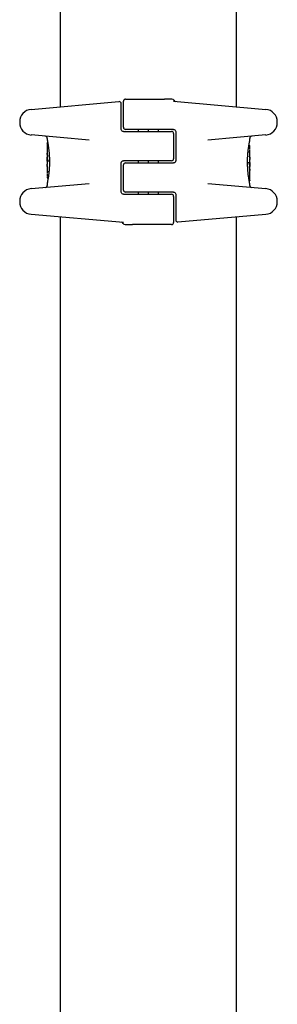
# Model space of a CAD drawing. Units: millimetres. Extents: x 1832 to 10636, y 5445 to 13261.
# Drawn here: x 6933 to 6995, y 9010 to 9245 of the extents above; entities that cross this region are included whole.
import ezdxf

# ---------------------------------------------------------------- set-up
doc = ezdxf.new("R2010")
doc.units = ezdxf.units.MM
doc.header["$LTSCALE"] = 60
doc.layers.add('SW_Toestellen', color=2, linetype='Continuous')

msp = doc.modelspace()

# ---------------------------------------------------------------- linework, layer by layer
at = {"layer": 'SW_Toestellen'}
for p, q in [((6942.94, 9224.14), (6942.94, 9350.98)), ((6984.94, 9224.14), (6984.94, 9350.98)), ((6935.91, 9223.52), (6956.89, 9225.36)), ((6957.44, 9222.4), (6957.44, 9224.86)), ((6957.94, 9219.23), (6957.94, 9225.48)), ((6958.44, 9225.98), (6967.78, 9225.98)), ((6969.15, 9225.98), (6967.78, 9225.98)), ((6969.54, 9225.98), (6969.15, 9225.98)), ((6969.93, 9225.45), (6991.97, 9223.52)), ((6957.44, 9218.73), (6957.44, 9222.4)), ((6933.17, 9220.53), (6933.17, 9220.37)), ((6994.7, 9220.37), (6994.7, 9220.53)), ((6949.78, 9216.17), (6935.91, 9217.39)), ((6957.94, 9218.23), (6963.94, 9218.23)), ((6963.94, 9218.73), (6958.44, 9218.73)), ((6961.44, 9218.73), (6961.44, 9218.23)), ((6963.82, 9218.73), (6963.82, 9218.23)), ((6963.84, 9218.73), (6963.84, 9218.23)), ((6969.94, 9218.73), (6963.94, 9218.73)), ((6963.94, 9218.23), (6969.44, 9218.23)), ((6966.24, 9218.73), (6966.24, 9218.23)), ((6969.94, 9217.73), (6969.94, 9211.73)), ((6970.44, 9218.23), (6970.44, 9211.23)), ((6991.97, 9217.39), (6978.1, 9216.17)), ((6939.74, 9216.59), (6939.74, 9216.25)), ((6939.74, 9215.45), (6939.74, 9213.14)), ((6939.84, 9215.55), (6939.87, 9215.55)), ((6987.92, 9214.88), (6988.02, 9214.88)), ((6988.14, 9216.07), (6988.14, 9216.59)), ((6987.72, 9213.37), (6988, 9213.37)), ((6988.14, 9212.35), (6988.14, 9213.78)), ((6939.74, 9211.14), (6939.74, 9210.39)), ((6939.75, 9212.06), (6939.75, 9212.11)), ((6939.75, 9212.01), (6939.75, 9212.06)), ((6940.25, 9211.13), (6939.96, 9211.13)), ((6957.44, 9203.73), (6957.44, 9210.73)), ((6963.94, 9211.23), (6957.94, 9211.23)), ((6957.94, 9204.23), (6957.94, 9210.23)), ((6958.44, 9210.73), (6963.94, 9210.73)), ((6961.44, 9211.23), (6961.44, 9210.73)), ((6963.82, 9211.23), (6963.82, 9210.73)), ((6963.84, 9211.23), (6963.84, 9210.73)), ((6969.44, 9211.23), (6963.94, 9211.23)), ((6963.94, 9210.73), (6969.94, 9210.73)), ((6966.24, 9211.23), (6966.24, 9210.73)), ((6987.62, 9210.82), (6987.92, 9210.82)), ((6988.14, 9210.81), (6988.14, 9211.56)), ((6939.74, 9209.6), (6939.74, 9208.17)), ((6940.15, 9208.58), (6939.87, 9208.58)), ((6988.12, 9209.94), (6988.12, 9209.89)), ((6988.12, 9209.89), (6988.13, 9209.84)), ((6988.14, 9206.5), (6988.14, 9208.81)), ((6935.91, 9204.57), (6949.78, 9205.78)), ((6939.74, 9205.88), (6939.74, 9205.36)), ((6939.95, 9207.07), (6939.86, 9207.07)), ((6978.1, 9205.78), (6991.97, 9204.57)), ((6988.04, 9206.4), (6988.01, 9206.4)), ((6988.14, 9205.36), (6988.14, 9205.7)), ((6957.94, 9203.23), (6963.94, 9203.23)), ((6963.94, 9203.73), (6958.44, 9203.73)), ((6961.44, 9203.73), (6961.44, 9203.23)), ((6963.82, 9203.73), (6963.82, 9203.23)), ((6963.84, 9203.73), (6963.84, 9203.23)), ((6969.94, 9203.73), (6963.94, 9203.73)), ((6963.94, 9203.23), (6969.44, 9203.23)), ((6966.24, 9203.73), (6966.24, 9203.23)), ((6970.44, 9203.23), (6970.44, 9199.55)), ((6933.17, 9201.58), (6933.17, 9201.42)), ((6969.94, 9202.73), (6969.94, 9196.48)), ((6994.7, 9201.42), (6994.7, 9201.58)), ((6957.94, 9196.5), (6935.91, 9198.43)), ((6970.44, 9199.55), (6970.44, 9197.09)), ((6991.97, 9198.43), (6970.98, 9196.59)), ((6942.94, 8824.14), (6942.94, 9197.81)), ((6958.34, 9195.98), (6958.72, 9195.98)), ((6958.72, 9195.98), (6960.1, 9195.98)), ((6969.44, 9195.98), (6960.1, 9195.98)), ((6984.94, 8824.14), (6984.94, 9197.81))]:
    msp.add_line(p, q, dxfattribs=at)
for centre, radius, start, end in [((6956.94, 9224.86), 0.5, 0, 95), ((6958.44, 9225.48), 0.5, 90, 180), ((6969.54, 9225.48), 0.5, 25.6729, 90), ((6970.44, 9225.91), 0.5, 205.6729, 265), ((6936.17, 9220.53), 3, 95, 180), ((6991.7, 9220.53), 3, 0, 85), ((6936.17, 9220.37), 3, 180, 265), ((6991.7, 9220.37), 3, 275, 0), ((6939.24, 9216.59), 0.5, 0, 85), ((6958.44, 9219.23), 0.5, 180, 270), ((6969.44, 9217.73), 0.5, 0, 90), ((6988.64, 9216.59), 0.5, 95, 180), ((6958.44, 9210.23), 0.5, 90, 180), ((6969.44, 9211.73), 0.5, 270, 0), ((6939.24, 9205.36), 0.5, 275, 0), ((6988.64, 9205.36), 0.5, 180, 265), ((6936.17, 9201.58), 3, 95, 180), ((6958.44, 9204.23), 0.5, 180, 270), ((6969.44, 9202.73), 0.5, 0, 90), ((6991.7, 9201.58), 3, 0, 85), ((6936.17, 9201.42), 3, 180, 265), ((6991.7, 9201.42), 3, 275, 0), ((6957.44, 9196.04), 0.5, 25.6729, 85), ((6958.34, 9196.48), 0.5, 205.6729, 270), ((6969.44, 9196.48), 0.5, 270, 0), ((6970.94, 9197.09), 0.5, 180, 275)]:
    msp.add_arc(centre, radius, start, end, dxfattribs=at)
for centre, major_axis, ratio, start_param, end_param in [((6988.05, 9213.53), (0.05, 1.34), 0.051337, 5.684288, 5.7861), ((6939.8, 9211.89), (-0.05, 1.63), 0.024309, 0.694268, 0.741896), ((6939.82, 9211.57), (-0.06, 2.06), 0.025185, 0.741909, 0.834369), ((6939.91, 9210.69), (-0.13, 3.38), 0.034823, 0.834327, 0.889588), ((6939.95, 9210.12), (-0.16, 4.28), 0.033652, 0.889705, 0.974577), ((6939.85, 9210.22), (-0.1, 4.1), 0.014265, 0.974883, 1.063604), ((6939.71, 9211.45), (0.04, -3.35), 0.02131, 1.9653, 2.065703), ((7100.73, 9206.79), (-152.86, 55.3), 0.913601, 0.337452, 0.338458), ((7100.75, 9206.63), (-152.61, 56.19), 0.913268, 0.343629, 0.344634), ((6945.06, 9199.74), (2.67, -33.67), 0.137063, 4.314882, 4.318276), ((6944.9, 9199.72), (2.61, -33.7), 0.132579, 4.318532, 4.321923), ((6988.11, 9212.07), (0.022, 0.825), 0.017388, 0.420065, 0.506964), ((6988.08, 9213.58), (0.03, 1.27), 0.039478, 5.545527, 5.58832), ((6988.11, 9213.91), (0.011, 0.814), 0.03013, 5.479832, 5.54384), ((6988.12, 9214), (0.006, 0.691), 0.026196, 5.428491, 5.479213), ((6988.13, 9214.36), (0, 0.143), 0.01774, 5.254107, 5.418181), ((6974.81, 9195.92), (-7.71, -32.1), 0.338787, 2.184793, 2.187238), ((6940.63, 9205.77), (-0.89, 4.65), 0.000125, 0.040512, 0.083513), ((6939.97, 9213.9), (0.06, 3.47), 0.062351, 2.07799, 2.110534), ((6939.78, 9210.25), (-0.06, 3.42), 0.0035, 5.24069, 5.253072), ((6939.73, 9211.41), (-0.01, 1.12), 0.026312, 5.202075, 5.242332), ((6939.73, 9211.57), (-0.002, 0.775), 0.030872, 5.15313, 5.203007), ((6939.74, 9211.7), (-0.001, 0.469), 0.034477, 5.064201, 5.154779), ((6939.72, 9211.86), (0.001, 0.934), 0.034531, 4.387958, 4.446066), ((6939.71, 9212.11), (0, 1.73), 0.029623, 4.358871, 4.388658), ((6939.85, 9211.27), (-0.0999, 0.0046), 0.847631, 0, 0.000178), ((6939.95, 9213.31), (-0.21, -2.16), 0.011813, 0.195179, 0.258007), ((6939.81, 9209.17), (-0.06, 1.2), 0.017953, 5.928722, 6.017098), ((6939.74, 9211.74), (0, 0.363), 0.037066, 4.834299, 5.065108), ((6939.74, 9211.74), (0, 0.367), 0.03843, 4.607137, 4.834328), ((6939.74, 9211.75), (0, 0.469), 0.037905, 4.506172, 4.607376), ((6939.73, 9211.8), (0, 0.716), 0.036544, 4.445701, 4.50677), ((6944.73, 9221.2), (-4.92, -10.44), 0.083115, 6.009509, 6.019714), ((6939.76, 9209.71), (0.011, -0.606), 0.031607, 2.497567, 2.657259), ((6939.76, 9209.94), (0.001, -0.267), 0.042499, 2.251983, 2.356838), ((6939.75, 9209.75), (0.003, -0.568), 0.042612, 2.194508, 2.242941), ((6939.75, 9209.8), (0.002, -0.487), 0.045888, 2.056259, 2.195818), ((6939.75, 9209.81), (0.001, -0.463), 0.049393, 1.907858, 2.056684), ((6939.75, 9209.83), (0, -0.412), 0.05343, 1.374945, 1.908304), ((6942.22, 9202.65), (1.42, -25.58), 0.080376, 4.324207, 4.332948), ((6939.74, 9211.66), (0.001, -0.739), 0.055898, 1.858835, 2.067185), ((6939.74, 9211.67), (0, -0.702), 0.06098, 1.629556, 1.859064), ((6988.13, 9210.28), (0, 0.702), 0.06098, 1.629556, 1.859064), ((6988.13, 9210.29), (-0.001, 0.739), 0.055898, 1.858835, 2.067185), ((6988.12, 9212.12), (0, 0.412), 0.05343, 1.374945, 1.908304), ((6988.12, 9212.14), (-0.001, 0.463), 0.049393, 1.907858, 2.056684), ((6988.12, 9212.15), (-0.002, 0.487), 0.045888, 2.056259, 2.195818), ((6988.12, 9212.2), (-0.003, 0.568), 0.042612, 2.194508, 2.242941), ((6988.11, 9212.01), (-0.001, 0.267), 0.042499, 2.251983, 2.356838), ((6988.11, 9212.24), (-0.011, 0.606), 0.031607, 2.497567, 2.657259), ((6983.14, 9200.75), (4.92, 10.44), 0.083115, 6.009509, 6.019714), ((6988.07, 9212.78), (0.06, -1.2), 0.017953, 5.928722, 6.017098), ((6987.92, 9208.64), (0.21, 2.16), 0.011813, 0.195179, 0.258007), ((6988.17, 9209.84), (0, -1.73), 0.029623, 4.358871, 4.388658), ((6988.15, 9210.09), (-0.001, -0.934), 0.034531, 4.387958, 4.446066), ((6988.15, 9210.15), (0, -0.716), 0.036544, 4.445701, 4.50677), ((6988.14, 9210.2), (0, -0.469), 0.037905, 4.506172, 4.607376), ((6988.13, 9210.21), (0, -0.367), 0.03843, 4.607137, 4.834328), ((6988.13, 9210.21), (0, -0.363), 0.037066, 4.834299, 5.065108), ((6988.14, 9210.25), (0.001, -0.469), 0.034477, 5.064201, 5.154779), ((6988.14, 9210.38), (0.002, -0.775), 0.030872, 5.15313, 5.203007), ((6988.14, 9210.54), (0.01, -1.12), 0.026312, 5.202075, 5.242332), ((6988.1, 9211.7), (0.06, -3.42), 0.0035, 5.24069, 5.253072), ((6987.25, 9216.18), (0.89, -4.65), 0.000125, 0.040512, 0.083513), ((6988.03, 9210.68), (0.0999, -0.0046), 0.847631, 0, 0.000178), ((6908.69, 9204.64), (76.64, 25.3), 0.8271, 6.013088, 6.015688), ((7019.18, 9217.31), (-76.64, -25.3), 0.8271, 6.013088, 6.015688), ((6953.07, 9226.03), (7.71, 32.1), 0.338787, 2.184793, 2.187238), ((6939.76, 9209.88), (-0.022, -0.825), 0.017388, 0.420065, 0.506964), ((6985.66, 9219.31), (-1.42, 25.58), 0.080376, 4.324207, 4.332948), ((6982.98, 9222.23), (-2.61, 33.7), 0.132579, 4.318532, 4.321923), ((6982.82, 9222.21), (-2.67, 33.67), 0.137063, 4.314882, 4.318276), ((6827.13, 9215.32), (152.61, -56.19), 0.913268, 0.343629, 0.344634), ((6827.15, 9215.16), (152.86, -55.3), 0.913601, 0.337452, 0.338458), ((6988.16, 9210.5), (-0.04, 3.35), 0.02131, 1.9653, 2.065703), ((6987.91, 9208.06), (-0.06, -3.47), 0.062351, 2.07799, 2.110534), ((6988.03, 9211.73), (0.1, -4.1), 0.014265, 0.974883, 1.063604), ((6987.92, 9211.83), (0.16, -4.28), 0.033652, 0.889705, 0.974577), ((6987.96, 9211.26), (0.13, -3.38), 0.034823, 0.834327, 0.889588), ((6988.06, 9210.38), (0.06, -2.06), 0.025185, 0.741909, 0.834369), ((6988.08, 9210.07), (0.05, -1.63), 0.024309, 0.694268, 0.741896), ((6939.74, 9207.59), (0, -0.143), 0.01774, 5.254107, 5.418181), ((6939.76, 9207.95), (-0.006, -0.691), 0.026196, 5.428491, 5.479213), ((6939.77, 9208.04), (-0.011, -0.814), 0.03013, 5.479832, 5.54384), ((6939.8, 9208.37), (-0.03, -1.27), 0.039478, 5.545527, 5.58832), ((6939.83, 9208.42), (-0.05, -1.34), 0.051337, 5.684288, 5.7861)]:
    msp.add_ellipse(centre, major_axis=major_axis, ratio=ratio, start_param=start_param, end_param=end_param, dxfattribs=at)
for points, knots in [([(6957.94, 9218.23), (6957.89, 9218.23), (6957.84, 9218.23), (6957.71, 9218.27), (6957.64, 9218.32), (6957.49, 9218.47), (6957.44, 9218.6), (6957.44, 9218.73)], [0, 0, 0, 0, 0.0312088, 0.0312088, 0.0811428, 0.0811428, 0.1589156, 0.1589156, 0.1589156, 0.1589156]), ([(6969.94, 9218.73), (6969.99, 9218.73), (6970.04, 9218.72), (6970.17, 9218.68), (6970.24, 9218.63), (6970.38, 9218.48), (6970.44, 9218.35), (6970.44, 9218.23)], [0, 0, 0, 0, 0.0312088, 0.0312088, 0.0811428, 0.0811428, 0.1589156, 0.1589156, 0.1589156, 0.1589156]), ([(6939.74, 9216.25), (6939.74, 9216.25), (6939.74, 9216.25), (6939.74, 9216.24), (6939.74, 9216.24), (6939.74, 9216.23), (6939.74, 9216.23), (6939.74, 9216.21), (6939.75, 9216.19), (6939.76, 9216.15), (6939.76, 9216.12), (6939.77, 9216.06), (6939.78, 9216.02), (6939.8, 9215.94), (6939.81, 9215.89), (6939.83, 9215.79), (6939.84, 9215.73), (6939.86, 9215.61), (6939.87, 9215.55), (6939.9, 9215.41), (6939.91, 9215.33), (6939.94, 9215.17), (6939.95, 9215.09), (6939.98, 9214.92), (6939.99, 9214.82), (6940.02, 9214.64), (6940.03, 9214.54), (6940.06, 9214.33), (6940.08, 9214.23), (6940.1, 9214.01), (6940.12, 9213.9), (6940.14, 9213.67), (6940.15, 9213.55), (6940.18, 9213.31), (6940.19, 9213.19), (6940.21, 9212.95), (6940.22, 9212.82), (6940.23, 9212.56), (6940.24, 9212.44), (6940.26, 9212.1), (6940.27, 9211.9), (6940.28, 9211.48), (6940.28, 9211.27), (6940.28, 9211.06)], [0.8178583, 0.8178583, 0.8178583, 0.8178583, 0.8197963, 0.8197963, 0.8246972, 0.8246972, 0.8537714, 0.8537714, 0.8942057, 0.8942057, 0.93464, 0.93464, 0.9750744, 0.9750744, 1.0155087, 1.0155087, 1.055943, 1.055943, 1.0963773, 1.0963773, 1.1368116, 1.1368116, 1.1772459, 1.1772459, 1.2176802, 1.2176802, 1.2581145, 1.2581145, 1.2985488, 1.2985488, 1.3389831, 1.3389831, 1.3794174, 1.3794174, 1.4198517, 1.4198517, 1.460286, 1.460286, 1.5007204, 1.5007204, 1.5636324, 1.5636324, 1.6265444, 1.6265444, 1.6265444, 1.6265444]), ([(6939.74, 9215.45), (6939.74, 9215.45), (6939.74, 9215.45), (6939.74, 9215.45), (6939.74, 9215.45), (6939.74, 9215.45), (6939.74, 9215.46), (6939.74, 9215.46), (6939.74, 9215.46), (6939.74, 9215.46), (6939.74, 9215.46), (6939.74, 9215.46), (6939.74, 9215.46), (6939.74, 9215.46), (6939.74, 9215.47), (6939.74, 9215.47), (6939.74, 9215.47), (6939.74, 9215.48), (6939.74, 9215.49), (6939.75, 9215.51), (6939.76, 9215.51), (6939.77, 9215.52), (6939.77, 9215.53), (6939.78, 9215.54), (6939.8, 9215.55), (6939.82, 9215.55), (6939.83, 9215.55), (6939.84, 9215.55)], [0.00016932, 0.00016932, 0.00016932, 0.00016932, 0.000994749, 0.000994749, 0.001820178, 0.001820178, 0.002645607, 0.002645607, 0.003058322, 0.003058322, 0.003336249, 0.003336249, 0.003668827, 0.003668827, 0.003908054, 0.003908054, 0.004048751, 0.004048751, 0.004172608, 0.004172608, 0.004217957, 0.004217957, 0.004242805, 0.004242805, 0.004277802, 0.004277802, 0.004296465, 0.004296465, 0.004296465, 0.004296465]), ([(6987.6, 9210.89), (6987.6, 9211.02), (6987.6, 9211.15), (6987.6, 9211.42), (6987.6, 9211.56), (6987.61, 9211.82), (6987.62, 9211.95), (6987.63, 9212.21), (6987.64, 9212.34), (6987.65, 9212.6), (6987.66, 9212.73), (6987.68, 9212.97), (6987.69, 9213.1), (6987.72, 9213.34), (6987.73, 9213.45), (6987.75, 9213.68), (6987.77, 9213.8), (6987.79, 9214.01), (6987.81, 9214.12), (6987.84, 9214.33), (6987.85, 9214.42), (6987.88, 9214.62), (6987.89, 9214.71), (6987.92, 9214.88), (6987.93, 9214.97), (6987.96, 9215.13), (6987.97, 9215.2), (6988, 9215.35), (6988.01, 9215.41), (6988.03, 9215.54), (6988.05, 9215.59), (6988.07, 9215.7), (6988.08, 9215.75), (6988.09, 9215.83), (6988.1, 9215.87), (6988.12, 9215.95), (6988.12, 9215.99), (6988.13, 9216.03), (6988.13, 9216.04), (6988.13, 9216.05), (6988.14, 9216.05), (6988.14, 9216.06), (6988.14, 9216.06), (6988.14, 9216.06), (6988.14, 9216.06), (6988.14, 9216.07)], [0, 0, 0, 0, 0.0404338, 0.0404338, 0.0808676, 0.0808676, 0.1213015, 0.1213015, 0.1617353, 0.1617353, 0.2021691, 0.2021691, 0.2426029, 0.2426029, 0.2830368, 0.2830368, 0.3234706, 0.3234706, 0.3639044, 0.3639044, 0.4043382, 0.4043382, 0.444772, 0.444772, 0.4852059, 0.4852059, 0.5256397, 0.5256397, 0.5660735, 0.5660735, 0.6065073, 0.6065073, 0.6469412, 0.6469412, 0.687375, 0.687375, 0.7480257, 0.7480257, 0.7783511, 0.7783511, 0.7935138, 0.7935138, 0.8010951, 0.8010951, 0.8086764, 0.8086764, 0.8086764, 0.8086764]), ([(6988.11, 9214.82), (6988.11, 9214.82), (6988.11, 9214.82), (6988.11, 9214.83), (6988.11, 9214.83), (6988.1, 9214.84), (6988.1, 9214.85), (6988.08, 9214.86), (6988.08, 9214.87), (6988.05, 9214.88), (6988.04, 9214.88), (6988.03, 9214.88), (6988.02, 9214.88), (6988.02, 9214.88)], [0, 0, 0, 0, 0.000582252, 0.000582252, 0.001164505, 0.001164505, 0.001746757, 0.001746757, 0.002329009, 0.002329009, 0.002786042, 0.002786042, 0.002911261, 0.002911261, 0.002911261, 0.002911261]), ([(6988.12, 9214.76), (6988.12, 9214.77), (6988.12, 9214.77), (6988.12, 9214.78), (6988.12, 9214.78), (6988.12, 9214.79), (6988.12, 9214.79), (6988.12, 9214.8), (6988.12, 9214.8), (6988.12, 9214.81), (6988.11, 9214.81), (6988.11, 9214.82)], [0, 0, 0, 0, 0.0024454, 0.0024454, 0.00489081, 0.00489081, 0.00733621, 0.00733621, 0.00978161, 0.00978161, 0.01222701, 0.01222701, 0.01222701, 0.01222701]), ([(6988.13, 9214.7), (6988.13, 9214.71), (6988.13, 9214.71), (6988.13, 9214.72), (6988.13, 9214.73), (6988.13, 9214.73), (6988.13, 9214.74), (6988.12, 9214.75), (6988.12, 9214.75), (6988.12, 9214.76), (6988.12, 9214.76), (6988.12, 9214.76)], [0, 0, 0, 0, 0.00269706, 0.00269706, 0.00539413, 0.00539413, 0.00809119, 0.00809119, 0.01078825, 0.01078825, 0.01348532, 0.01348532, 0.01348532, 0.01348532]), ([(6939.75, 9213.31), (6939.75, 9213.31), (6939.75, 9213.31), (6939.75, 9213.3), (6939.75, 9213.3), (6939.75, 9213.3), (6939.75, 9213.3), (6939.75, 9213.3)], [0.037250347, 0.037250347, 0.037250347, 0.037250347, 0.040070725, 0.040070725, 0.043354689, 0.043354689, 0.04399559, 0.04399559, 0.04399559, 0.04399559]), ([(6939.75, 9213.3), (6939.75, 9213.29), (6939.75, 9213.28), (6939.75, 9213.26), (6939.75, 9213.25), (6939.75, 9213.22), (6939.75, 9213.2), (6939.75, 9213.16), (6939.76, 9213.14), (6939.76, 9213.09), (6939.76, 9213.07), (6939.76, 9213.04)], [0, 0, 0, 0, 0.00900736, 0.00900736, 0.01801473, 0.01801473, 0.02702209, 0.02702209, 0.03602946, 0.03602946, 0.04503682, 0.04503682, 0.04503682, 0.04503682]), ([(6988, 9213.37), (6988.02, 9213.37), (6988.03, 9213.37), (6988.05, 9213.36), (6988.07, 9213.36), (6988.08, 9213.34), (6988.09, 9213.33), (6988.1, 9213.32), (6988.11, 9213.31), (6988.11, 9213.29), (6988.11, 9213.29), (6988.11, 9213.29)], [-0.01570261, -0.01570261, -0.01570261, -0.01570261, -0.01179701, -0.01179701, -0.00789093, -0.00789093, -0.00398389, -0.00398389, 0, 0, 0.000073, 0.000073, 0.000073, 0.000073]), ([(6988.1, 9212.2), (6988.1, 9212.22), (6988.1, 9212.23), (6988.1, 9212.26), (6988.1, 9212.27), (6988.1, 9212.3), (6988.1, 9212.31), (6988.1, 9212.34), (6988.11, 9212.35), (6988.11, 9212.37), (6988.11, 9212.38), (6988.11, 9212.39)], [0, 0, 0, 0, 0.00426623, 0.00426623, 0.00853245, 0.00853245, 0.01279868, 0.01279868, 0.0170649, 0.0170649, 0.02133113, 0.02133113, 0.02133113, 0.02133113]), ([(6988.11, 9212.39), (6988.11, 9212.41), (6988.11, 9212.43), (6988.11, 9212.46), (6988.11, 9212.47), (6988.11, 9212.5), (6988.11, 9212.52), (6988.11, 9212.55), (6988.11, 9212.56), (6988.11, 9212.59), (6988.11, 9212.6), (6988.12, 9212.62)], [0.00000406, 0.00000406, 0.00000406, 0.00000406, 0.00589749, 0.00589749, 0.01179092, 0.01179092, 0.01768435, 0.01768435, 0.02357777, 0.02357777, 0.0294712, 0.0294712, 0.0294712, 0.0294712]), ([(6988.12, 9212.62), (6988.12, 9212.63), (6988.12, 9212.64), (6988.12, 9212.67), (6988.12, 9212.68), (6988.12, 9212.71), (6988.12, 9212.72), (6988.12, 9212.74), (6988.12, 9212.75), (6988.12, 9212.77), (6988.12, 9212.78), (6988.12, 9212.79)], [0, 0, 0, 0, 0.00597007, 0.00597007, 0.01194014, 0.01194014, 0.01791021, 0.01791021, 0.02388028, 0.02388028, 0.02985034, 0.02985034, 0.02985034, 0.02985034]), ([(6988.13, 9212.85), (6988.13, 9212.85), (6988.13, 9212.85), (6988.13, 9212.85), (6988.13, 9212.85), (6988.13, 9212.86), (6988.13, 9212.86), (6988.13, 9212.86), (6988.13, 9212.86), (6988.13, 9212.86), (6988.13, 9212.86), (6988.13, 9212.86)], [0, 0, 0, 0, 0.001388194, 0.001388194, 0.002776388, 0.002776388, 0.004164582, 0.004164582, 0.005552776, 0.005552776, 0.00694097, 0.00694097, 0.00694097, 0.00694097]), ([(6988.13, 9212.82), (6988.13, 9212.83), (6988.13, 9212.83), (6988.13, 9212.83), (6988.13, 9212.83), (6988.13, 9212.84), (6988.13, 9212.84), (6988.13, 9212.84), (6988.13, 9212.84), (6988.13, 9212.85), (6988.13, 9212.85), (6988.13, 9212.85)], [0, 0, 0, 0, 0.00151537, 0.00151537, 0.00303074, 0.00303074, 0.004546109, 0.004546109, 0.006061479, 0.006061479, 0.007576849, 0.007576849, 0.007576849, 0.007576849]), ([(6988.14, 9213.94), (6988.14, 9213.98), (6988.14, 9214.01), (6988.14, 9214.07), (6988.14, 9214.11), (6988.14, 9214.17), (6988.14, 9214.21), (6988.14, 9214.27), (6988.14, 9214.3), (6988.14, 9214.37), (6988.14, 9214.4), (6988.14, 9214.43)], [0.00000597, 0.00000597, 0.00000597, 0.00000597, 0.01129385, 0.01129385, 0.02258173, 0.02258173, 0.03386961, 0.03386961, 0.04515748, 0.04515748, 0.05644536, 0.05644536, 0.05644536, 0.05644536]), ([(6939.74, 9211.19), (6939.74, 9211.19), (6939.74, 9211.19), (6939.74, 9211.19), (6939.74, 9211.19), (6939.74, 9211.2), (6939.74, 9211.21), (6939.74, 9211.22), (6939.75, 9211.23), (6939.75, 9211.24), (6939.75, 9211.25), (6939.75, 9211.27), (6939.75, 9211.27), (6939.75, 9211.27)], [0.00207878, 0.00207878, 0.00207878, 0.00207878, 0.00381825, 0.00381825, 0.00978242, 0.00978242, 0.01574659, 0.01574659, 0.02171077, 0.02171077, 0.02767494, 0.02767494, 0.02982087, 0.02982087, 0.02982087, 0.02982087]), ([(6939.74, 9211.15), (6939.74, 9211.15), (6939.74, 9211.16), (6939.74, 9211.16), (6939.74, 9211.16), (6939.74, 9211.17), (6939.74, 9211.17), (6939.74, 9211.18), (6939.74, 9211.18), (6939.74, 9211.19), (6939.74, 9211.19), (6939.74, 9211.19)], [0, 0, 0, 0, 0.00655158, 0.00655158, 0.01310316, 0.01310316, 0.01965475, 0.01965475, 0.02620633, 0.02620633, 0.03275791, 0.03275791, 0.03275791, 0.03275791]), ([(6939.74, 9211.14), (6939.74, 9211.14), (6939.74, 9211.14), (6939.74, 9211.14), (6939.74, 9211.14), (6939.74, 9211.15), (6939.74, 9211.15), (6939.74, 9211.15), (6939.74, 9211.15), (6939.74, 9211.15), (6939.74, 9211.15), (6939.74, 9211.15)], [0.024590106, 0.024590106, 0.024590106, 0.024590106, 0.026282247, 0.026282247, 0.027974388, 0.027974388, 0.029666529, 0.029666529, 0.03135867, 0.03135867, 0.033050811, 0.033050811, 0.033050811, 0.033050811]), ([(6940.28, 9211.06), (6940.28, 9210.93), (6940.28, 9210.8), (6940.27, 9210.53), (6940.27, 9210.39), (6940.26, 9210.13), (6940.26, 9210), (6940.24, 9209.74), (6940.24, 9209.61), (6940.22, 9209.35), (6940.21, 9209.22), (6940.19, 9208.98), (6940.18, 9208.85), (6940.16, 9208.61), (6940.15, 9208.5), (6940.12, 9208.27), (6940.11, 9208.15), (6940.08, 9207.94), (6940.07, 9207.83), (6940.04, 9207.63), (6940.03, 9207.53), (6940, 9207.33), (6939.98, 9207.24), (6939.95, 9207.07), (6939.94, 9206.98), (6939.91, 9206.82), (6939.9, 9206.75), (6939.88, 9206.61), (6939.86, 9206.54), (6939.84, 9206.41), (6939.83, 9206.36), (6939.81, 9206.25), (6939.8, 9206.2), (6939.78, 9206.12), (6939.78, 9206.08), (6939.76, 9206), (6939.75, 9205.96), (6939.74, 9205.92), (6939.74, 9205.91), (6939.74, 9205.9), (6939.74, 9205.9), (6939.74, 9205.89), (6939.74, 9205.89), (6939.74, 9205.89), (6939.74, 9205.89), (6939.74, 9205.88)], [0, 0, 0, 0, 0.0404338, 0.0404338, 0.0808676, 0.0808676, 0.1213015, 0.1213015, 0.1617353, 0.1617353, 0.2021691, 0.2021691, 0.2426029, 0.2426029, 0.2830368, 0.2830368, 0.3234706, 0.3234706, 0.3639044, 0.3639044, 0.4043382, 0.4043382, 0.444772, 0.444772, 0.4852059, 0.4852059, 0.5256397, 0.5256397, 0.5660735, 0.5660735, 0.6065073, 0.6065073, 0.6469412, 0.6469412, 0.687375, 0.687375, 0.7480257, 0.7480257, 0.7783511, 0.7783511, 0.7935138, 0.7935138, 0.8010951, 0.8010951, 0.8086764, 0.8086764, 0.8086764, 0.8086764]), ([(6939.74, 9210.4), (6939.74, 9210.4), (6939.74, 9210.39), (6939.74, 9210.39), (6939.74, 9210.39), (6939.74, 9210.39), (6939.74, 9210.39), (6939.74, 9210.38), (6939.75, 9210.38), (6939.75, 9210.38), (6939.75, 9210.37), (6939.75, 9210.37)], [0, 0, 0, 0, 0.00461259, 0.00461259, 0.00922519, 0.00922519, 0.01383778, 0.01383778, 0.01845037, 0.01845037, 0.02306297, 0.02306297, 0.02306297, 0.02306297]), ([(6939.74, 9209.84), (6939.74, 9209.88), (6939.74, 9209.92), (6939.74, 9209.99), (6939.74, 9210.03), (6939.74, 9210.12), (6939.74, 9210.16), (6939.74, 9210.23), (6939.74, 9210.26), (6939.74, 9210.33), (6939.74, 9210.35), (6939.74, 9210.38), (6939.74, 9210.39), (6939.74, 9210.39)], [0, 0, 0, 0, 0.012125, 0.012125, 0.02423156, 0.02423156, 0.03633478, 0.03633478, 0.04844536, 0.04844536, 0.06059128, 0.06059128, 0.0645992, 0.0645992, 0.0645992, 0.0645992]), ([(6939.75, 9211.27), (6939.75, 9211.28), (6939.75, 9211.3), (6939.75, 9211.32), (6939.75, 9211.34), (6939.75, 9211.37), (6939.75, 9211.38), (6939.75, 9211.42), (6939.75, 9211.43), (6939.75, 9211.47), (6939.75, 9211.49), (6939.75, 9211.51)], [0.00002512, 0.00002512, 0.00002512, 0.00002512, 0.0062945, 0.0062945, 0.01256389, 0.01256389, 0.01883327, 0.01883327, 0.02510266, 0.02510266, 0.03137204, 0.03137204, 0.03137204, 0.03137204]), ([(6939.75, 9211.19), (6939.75, 9211.19), (6939.75, 9211.19), (6939.75, 9211.18), (6939.75, 9211.18), (6939.75, 9211.18), (6939.75, 9211.18), (6939.75, 9211.18), (6939.75, 9211.18), (6939.75, 9211.17), (6939.75, 9211.17), (6939.75, 9211.17)], [0, 0, 0, 0, 0.00277127, 0.00277127, 0.00554255, 0.00554255, 0.00831382, 0.00831382, 0.01108509, 0.01108509, 0.01385637, 0.01385637, 0.01385637, 0.01385637]), ([(6939.75, 9211.17), (6939.75, 9211.17), (6939.75, 9211.17), (6939.75, 9211.17), (6939.75, 9211.17), (6939.75, 9211.17), (6939.75, 9211.17), (6939.75, 9211.17)], [0, 0, 0, 0, 0.00416292, 0.00416292, 0.00832584, 0.00832584, 0.01013151, 0.01013151, 0.01013151, 0.01013151]), ([(6939.75, 9210.37), (6939.75, 9210.37), (6939.75, 9210.37), (6939.75, 9210.36), (6939.75, 9210.36), (6939.75, 9210.36), (6939.75, 9210.35), (6939.75, 9210.35), (6939.75, 9210.34), (6939.75, 9210.33), (6939.75, 9210.33), (6939.75, 9210.33)], [0, 0, 0, 0, 0.00474209, 0.00474209, 0.00948418, 0.00948418, 0.01422627, 0.01422627, 0.01896836, 0.01896836, 0.02371045, 0.02371045, 0.02371045, 0.02371045]), ([(6939.77, 9211.29), (6939.77, 9211.28), (6939.77, 9211.28), (6939.77, 9211.28), (6939.77, 9211.28), (6939.76, 9211.27), (6939.76, 9211.27), (6939.76, 9211.27), (6939.76, 9211.26), (6939.76, 9211.26), (6939.76, 9211.26), (6939.76, 9211.25)], [0, 0, 0, 0, 0.00221059, 0.00221059, 0.00442119, 0.00442119, 0.00663178, 0.00663178, 0.00884238, 0.00884238, 0.01105297, 0.01105297, 0.01105297, 0.01105297]), ([(6939.76, 9210.29), (6939.76, 9210.29), (6939.76, 9210.29), (6939.76, 9210.28), (6939.76, 9210.28), (6939.76, 9210.28), (6939.76, 9210.27), (6939.76, 9210.27), (6939.76, 9210.26), (6939.76, 9210.26), (6939.76, 9210.25), (6939.76, 9210.25)], [0, 0, 0, 0, 0.00223865, 0.00223865, 0.00447731, 0.00447731, 0.00671596, 0.00671596, 0.00895461, 0.00895461, 0.01119326, 0.01119326, 0.01119326, 0.01119326]), ([(6939.76, 9210.2), (6939.76, 9210.19), (6939.76, 9210.19), (6939.76, 9210.18), (6939.77, 9210.18), (6939.77, 9210.17), (6939.77, 9210.16), (6939.77, 9210.15), (6939.77, 9210.15), (6939.77, 9210.14), (6939.77, 9210.13), (6939.77, 9210.13)], [0, 0, 0, 0, 0.00204701, 0.00204701, 0.00409402, 0.00409402, 0.00614103, 0.00614103, 0.00818804, 0.00818804, 0.01023506, 0.01023506, 0.01023506, 0.01023506]), ([(6939.78, 9211.42), (6939.78, 9211.41), (6939.78, 9211.39), (6939.78, 9211.37), (6939.77, 9211.36), (6939.77, 9211.33), (6939.77, 9211.33), (6939.77, 9211.31), (6939.77, 9211.3), (6939.77, 9211.29), (6939.77, 9211.29), (6939.77, 9211.29)], [0, 0, 0, 0, 0.00619686, 0.00619686, 0.01239371, 0.01239371, 0.01859057, 0.01859057, 0.02478742, 0.02478742, 0.03098428, 0.03098428, 0.03098428, 0.03098428]), ([(6939.77, 9210.13), (6939.77, 9210.13), (6939.77, 9210.13), (6939.77, 9210.13), (6939.77, 9210.13), (6939.77, 9210.13)], [-0.0000730995, -0.0000730995, -0.0000730995, -0.0000730995, 0, 0, 0.0006142687, 0.0006142687, 0.0006142687, 0.0006142687]), ([(6939.78, 9212.02), (6939.78, 9212.02), (6939.78, 9212.02), (6939.78, 9212.02), (6939.78, 9212.02), (6939.78, 9212.01)], [-0.0000731827, -0.0000731827, -0.0000731827, -0.0000731827, 0, 0, 0.0006007018, 0.0006007018, 0.0006007018, 0.0006007018]), ([(6939.79, 9211.71), (6939.79, 9211.69), (6939.79, 9211.67), (6939.79, 9211.63), (6939.78, 9211.61), (6939.78, 9211.57), (6939.78, 9211.55), (6939.78, 9211.51), (6939.78, 9211.49), (6939.78, 9211.46), (6939.78, 9211.44), (6939.78, 9211.42)], [0, 0, 0, 0, 0.00643495, 0.00643495, 0.01286989, 0.01286989, 0.01930484, 0.01930484, 0.02573979, 0.02573979, 0.03217474, 0.03217474, 0.03217474, 0.03217474]), ([(6939.96, 9211.13), (6939.94, 9211.13), (6939.93, 9211.13), (6939.91, 9211.13), (6939.89, 9211.13), (6939.87, 9211.12), (6939.86, 9211.12), (6939.85, 9211.12), (6939.85, 9211.12), (6939.85, 9211.12), (6939.85, 9211.12), (6939.85, 9211.12)], [-0.01572716, -0.01572716, -0.01572716, -0.01572716, -0.01182123, -0.01182123, -0.00791501, -0.00791501, -0.00400817, -0.00400817, 0, 0, 0.00007311, 0.00007311, 0.00007311, 0.00007311]), ([(6957.44, 9210.73), (6957.44, 9210.76), (6957.44, 9210.79), (6957.46, 9210.87), (6957.47, 9210.92), (6957.53, 9211.02), (6957.58, 9211.08), (6957.69, 9211.17), (6957.78, 9211.21), (6957.89, 9211.22), (6957.91, 9211.23), (6957.94, 9211.23)], [0, 0, 0, 0, 0.0193735, 0.0193735, 0.050371, 0.050371, 0.0906678, 0.0906678, 0.1430536, 0.1430536, 0.1589151, 0.1589151, 0.1589151, 0.1589151]), ([(6970.44, 9211.23), (6970.44, 9211.19), (6970.43, 9211.16), (6970.42, 9211.08), (6970.4, 9211.03), (6970.34, 9210.93), (6970.3, 9210.87), (6970.18, 9210.78), (6970.1, 9210.74), (6969.99, 9210.73), (6969.96, 9210.73), (6969.94, 9210.73)], [0, 0, 0, 0, 0.0193735, 0.0193735, 0.050371, 0.050371, 0.0906678, 0.0906678, 0.1430536, 0.1430536, 0.1589151, 0.1589151, 0.1589151, 0.1589151]), ([(6988.14, 9205.7), (6988.14, 9205.7), (6988.14, 9205.7), (6988.14, 9205.71), (6988.14, 9205.71), (6988.14, 9205.72), (6988.13, 9205.72), (6988.13, 9205.74), (6988.13, 9205.76), (6988.12, 9205.8), (6988.11, 9205.83), (6988.1, 9205.89), (6988.09, 9205.93), (6988.08, 9206.01), (6988.07, 9206.06), (6988.05, 9206.16), (6988.04, 9206.22), (6988.02, 9206.34), (6988, 9206.4), (6987.98, 9206.54), (6987.97, 9206.62), (6987.94, 9206.78), (6987.92, 9206.86), (6987.9, 9207.03), (6987.88, 9207.13), (6987.85, 9207.32), (6987.84, 9207.41), (6987.81, 9207.62), (6987.8, 9207.72), (6987.77, 9207.94), (6987.76, 9208.05), (6987.73, 9208.28), (6987.72, 9208.4), (6987.7, 9208.64), (6987.69, 9208.76), (6987.67, 9209), (6987.66, 9209.13), (6987.64, 9209.39), (6987.63, 9209.51), (6987.62, 9209.85), (6987.61, 9210.05), (6987.6, 9210.47), (6987.6, 9210.68), (6987.6, 9210.89)], [0.8178583, 0.8178583, 0.8178583, 0.8178583, 0.8197963, 0.8197963, 0.8246972, 0.8246972, 0.8537714, 0.8537714, 0.8942057, 0.8942057, 0.93464, 0.93464, 0.9750744, 0.9750744, 1.0155087, 1.0155087, 1.055943, 1.055943, 1.0963773, 1.0963773, 1.1368116, 1.1368116, 1.1772459, 1.1772459, 1.2176802, 1.2176802, 1.2581145, 1.2581145, 1.2985488, 1.2985488, 1.3389831, 1.3389831, 1.3794174, 1.3794174, 1.4198517, 1.4198517, 1.460286, 1.460286, 1.5007204, 1.5007204, 1.5636324, 1.5636324, 1.6265444, 1.6265444, 1.6265444, 1.6265444]), ([(6987.92, 9210.82), (6987.93, 9210.82), (6987.95, 9210.82), (6987.97, 9210.82), (6987.98, 9210.82), (6988, 9210.83), (6988.01, 9210.83), (6988.02, 9210.83), (6988.03, 9210.83), (6988.03, 9210.83), (6988.03, 9210.83), (6988.03, 9210.83)], [-0.01572716, -0.01572716, -0.01572716, -0.01572716, -0.01182123, -0.01182123, -0.00791501, -0.00791501, -0.00400817, -0.00400817, 0, 0, 0.00007311, 0.00007311, 0.00007311, 0.00007311]), ([(6988.09, 9210.24), (6988.09, 9210.26), (6988.09, 9210.28), (6988.09, 9210.32), (6988.09, 9210.34), (6988.09, 9210.38), (6988.09, 9210.4), (6988.09, 9210.44), (6988.09, 9210.46), (6988.09, 9210.49), (6988.1, 9210.51), (6988.1, 9210.53)], [0, 0, 0, 0, 0.00643495, 0.00643495, 0.01286989, 0.01286989, 0.01930484, 0.01930484, 0.02573979, 0.02573979, 0.03217474, 0.03217474, 0.03217474, 0.03217474]), ([(6988.1, 9210.53), (6988.1, 9210.54), (6988.1, 9210.56), (6988.1, 9210.58), (6988.1, 9210.59), (6988.1, 9210.62), (6988.1, 9210.62), (6988.1, 9210.64), (6988.11, 9210.65), (6988.11, 9210.66), (6988.11, 9210.66), (6988.11, 9210.66)], [0, 0, 0, 0, 0.00619686, 0.00619686, 0.01239371, 0.01239371, 0.01859057, 0.01859057, 0.02478742, 0.02478742, 0.03098428, 0.03098428, 0.03098428, 0.03098428]), ([(6988.11, 9211.82), (6988.11, 9211.82), (6988.11, 9211.82), (6988.11, 9211.82), (6988.11, 9211.82), (6988.11, 9211.82)], [-0.0000730995, -0.0000730995, -0.0000730995, -0.0000730995, 0, 0, 0.0006142687, 0.0006142687, 0.0006142687, 0.0006142687]), ([(6988.11, 9211.75), (6988.11, 9211.76), (6988.11, 9211.76), (6988.11, 9211.77), (6988.11, 9211.77), (6988.11, 9211.78), (6988.11, 9211.79), (6988.11, 9211.8), (6988.11, 9211.8), (6988.11, 9211.81), (6988.11, 9211.82), (6988.11, 9211.82)], [0, 0, 0, 0, 0.00204701, 0.00204701, 0.00409402, 0.00409402, 0.00614103, 0.00614103, 0.00818804, 0.00818804, 0.01023506, 0.01023506, 0.01023506, 0.01023506]), ([(6988.12, 9211.66), (6988.12, 9211.66), (6988.12, 9211.66), (6988.12, 9211.67), (6988.12, 9211.67), (6988.12, 9211.68), (6988.12, 9211.68), (6988.12, 9211.68), (6988.12, 9211.69), (6988.12, 9211.69), (6988.12, 9211.7), (6988.11, 9211.7)], [0, 0, 0, 0, 0.00223865, 0.00223865, 0.00447731, 0.00447731, 0.00671596, 0.00671596, 0.00895461, 0.00895461, 0.01119326, 0.01119326, 0.01119326, 0.01119326]), ([(6988.11, 9210.66), (6988.11, 9210.67), (6988.11, 9210.67), (6988.11, 9210.67), (6988.11, 9210.67), (6988.11, 9210.68), (6988.11, 9210.68), (6988.11, 9210.69), (6988.11, 9210.69), (6988.11, 9210.69), (6988.11, 9210.69), (6988.11, 9210.7)], [0, 0, 0, 0, 0.00221059, 0.00221059, 0.00442119, 0.00442119, 0.00663178, 0.00663178, 0.00884238, 0.00884238, 0.01105297, 0.01105297, 0.01105297, 0.01105297]), ([(6988.13, 9211.58), (6988.13, 9211.58), (6988.13, 9211.58), (6988.13, 9211.59), (6988.13, 9211.59), (6988.13, 9211.59), (6988.13, 9211.6), (6988.12, 9211.6), (6988.12, 9211.61), (6988.12, 9211.62), (6988.12, 9211.62), (6988.12, 9211.62)], [0, 0, 0, 0, 0.00474209, 0.00474209, 0.00948418, 0.00948418, 0.01422627, 0.01422627, 0.01896836, 0.01896836, 0.02371045, 0.02371045, 0.02371045, 0.02371045]), ([(6988.12, 9210.76), (6988.12, 9210.76), (6988.12, 9210.76), (6988.12, 9210.77), (6988.12, 9210.77), (6988.13, 9210.77), (6988.13, 9210.77), (6988.13, 9210.77), (6988.13, 9210.77), (6988.13, 9210.78), (6988.13, 9210.78), (6988.13, 9210.78)], [0, 0, 0, 0, 0.00277127, 0.00277127, 0.00554255, 0.00554255, 0.00831382, 0.00831382, 0.01108509, 0.01108509, 0.01385637, 0.01385637, 0.01385637, 0.01385637]), ([(6988.13, 9210.68), (6988.13, 9210.67), (6988.13, 9210.65), (6988.13, 9210.63), (6988.13, 9210.61), (6988.12, 9210.58), (6988.12, 9210.57), (6988.12, 9210.53), (6988.12, 9210.52), (6988.12, 9210.48), (6988.12, 9210.46), (6988.12, 9210.44)], [0.00002512, 0.00002512, 0.00002512, 0.00002512, 0.0062945, 0.0062945, 0.01256389, 0.01256389, 0.01883327, 0.01883327, 0.02510266, 0.02510266, 0.03137204, 0.03137204, 0.03137204, 0.03137204]), ([(6988.13, 9211.55), (6988.13, 9211.55), (6988.13, 9211.56), (6988.13, 9211.56), (6988.13, 9211.56), (6988.13, 9211.56), (6988.13, 9211.56), (6988.13, 9211.57), (6988.13, 9211.57), (6988.13, 9211.57), (6988.13, 9211.58), (6988.13, 9211.58)], [0, 0, 0, 0, 0.00461259, 0.00461259, 0.00922519, 0.00922519, 0.01383778, 0.01383778, 0.01845037, 0.01845037, 0.02306297, 0.02306297, 0.02306297, 0.02306297]), ([(6988.14, 9210.8), (6988.14, 9210.8), (6988.14, 9210.79), (6988.14, 9210.79), (6988.14, 9210.79), (6988.14, 9210.78), (6988.14, 9210.78), (6988.13, 9210.77), (6988.13, 9210.77), (6988.13, 9210.76), (6988.13, 9210.76), (6988.13, 9210.76)], [0, 0, 0, 0, 0.00655158, 0.00655158, 0.01310316, 0.01310316, 0.01965475, 0.01965475, 0.02620633, 0.02620633, 0.03275791, 0.03275791, 0.03275791, 0.03275791]), ([(6988.13, 9210.78), (6988.13, 9210.78), (6988.13, 9210.78), (6988.13, 9210.78), (6988.13, 9210.78), (6988.13, 9210.78), (6988.13, 9210.78), (6988.13, 9210.78)], [0, 0, 0, 0, 0.00416292, 0.00416292, 0.00832584, 0.00832584, 0.01013151, 0.01013151, 0.01013151, 0.01013151]), ([(6988.13, 9210.76), (6988.13, 9210.76), (6988.13, 9210.76), (6988.13, 9210.76), (6988.13, 9210.76), (6988.13, 9210.75), (6988.13, 9210.74), (6988.13, 9210.73), (6988.13, 9210.72), (6988.13, 9210.71), (6988.13, 9210.7), (6988.13, 9210.68), (6988.13, 9210.68), (6988.13, 9210.68)], [0.00207878, 0.00207878, 0.00207878, 0.00207878, 0.00381825, 0.00381825, 0.00978242, 0.00978242, 0.01574659, 0.01574659, 0.02171077, 0.02171077, 0.02767494, 0.02767494, 0.02982087, 0.02982087, 0.02982087, 0.02982087]), ([(6988.14, 9212.11), (6988.14, 9212.07), (6988.14, 9212.03), (6988.14, 9211.96), (6988.14, 9211.92), (6988.14, 9211.83), (6988.14, 9211.8), (6988.14, 9211.72), (6988.14, 9211.69), (6988.14, 9211.62), (6988.14, 9211.6), (6988.14, 9211.57), (6988.14, 9211.56), (6988.14, 9211.56)], [0, 0, 0, 0, 0.012125, 0.012125, 0.02423156, 0.02423156, 0.03633478, 0.03633478, 0.04844536, 0.04844536, 0.06059128, 0.06059128, 0.0645992, 0.0645992, 0.0645992, 0.0645992]), ([(6988.14, 9210.81), (6988.14, 9210.81), (6988.14, 9210.81), (6988.14, 9210.81), (6988.14, 9210.81), (6988.14, 9210.8), (6988.14, 9210.8), (6988.14, 9210.8), (6988.14, 9210.8), (6988.14, 9210.8), (6988.14, 9210.8), (6988.14, 9210.8)], [0.024590106, 0.024590106, 0.024590106, 0.024590106, 0.026282247, 0.026282247, 0.027974388, 0.027974388, 0.029666529, 0.029666529, 0.03135867, 0.03135867, 0.033050811, 0.033050811, 0.033050811, 0.033050811]), ([(6939.74, 9208.01), (6939.74, 9207.98), (6939.74, 9207.94), (6939.74, 9207.88), (6939.74, 9207.84), (6939.74, 9207.78), (6939.74, 9207.74), (6939.74, 9207.68), (6939.74, 9207.65), (6939.74, 9207.58), (6939.74, 9207.55), (6939.74, 9207.52)], [0.00000597, 0.00000597, 0.00000597, 0.00000597, 0.01129385, 0.01129385, 0.02258173, 0.02258173, 0.03386961, 0.03386961, 0.04515748, 0.04515748, 0.05644536, 0.05644536, 0.05644536, 0.05644536]), ([(6939.76, 9209.33), (6939.76, 9209.32), (6939.76, 9209.31), (6939.76, 9209.28), (6939.76, 9209.27), (6939.76, 9209.24), (6939.75, 9209.23), (6939.75, 9209.21), (6939.75, 9209.2), (6939.75, 9209.18), (6939.75, 9209.17), (6939.75, 9209.16)], [0, 0, 0, 0, 0.00597007, 0.00597007, 0.01194014, 0.01194014, 0.01791021, 0.01791021, 0.02388028, 0.02388028, 0.02985034, 0.02985034, 0.02985034, 0.02985034]), ([(6939.75, 9209.13), (6939.75, 9209.12), (6939.75, 9209.12), (6939.75, 9209.12), (6939.75, 9209.12), (6939.75, 9209.11), (6939.75, 9209.11), (6939.75, 9209.11), (6939.75, 9209.11), (6939.75, 9209.1), (6939.75, 9209.1), (6939.75, 9209.1)], [0, 0, 0, 0, 0.00151537, 0.00151537, 0.00303074, 0.00303074, 0.004546109, 0.004546109, 0.006061479, 0.006061479, 0.007576849, 0.007576849, 0.007576849, 0.007576849]), ([(6939.75, 9209.1), (6939.75, 9209.1), (6939.75, 9209.1), (6939.75, 9209.1), (6939.75, 9209.1), (6939.75, 9209.09), (6939.75, 9209.09), (6939.75, 9209.09), (6939.75, 9209.09), (6939.75, 9209.09), (6939.75, 9209.09), (6939.75, 9209.09)], [0, 0, 0, 0, 0.001388194, 0.001388194, 0.002776388, 0.002776388, 0.004164582, 0.004164582, 0.005552776, 0.005552776, 0.00694097, 0.00694097, 0.00694097, 0.00694097]), ([(6939.77, 9209.56), (6939.77, 9209.54), (6939.77, 9209.52), (6939.77, 9209.49), (6939.77, 9209.48), (6939.76, 9209.45), (6939.76, 9209.43), (6939.76, 9209.4), (6939.76, 9209.39), (6939.76, 9209.36), (6939.76, 9209.35), (6939.76, 9209.33)], [0.00000406, 0.00000406, 0.00000406, 0.00000406, 0.00589749, 0.00589749, 0.01179092, 0.01179092, 0.01768435, 0.01768435, 0.02357777, 0.02357777, 0.0294712, 0.0294712, 0.0294712, 0.0294712]), ([(6939.77, 9209.75), (6939.77, 9209.73), (6939.77, 9209.72), (6939.77, 9209.69), (6939.77, 9209.68), (6939.77, 9209.65), (6939.77, 9209.64), (6939.77, 9209.62), (6939.77, 9209.6), (6939.77, 9209.58), (6939.77, 9209.57), (6939.77, 9209.56)], [0, 0, 0, 0, 0.00426623, 0.00426623, 0.00853245, 0.00853245, 0.01279868, 0.01279868, 0.0170649, 0.0170649, 0.02133113, 0.02133113, 0.02133113, 0.02133113]), ([(6939.87, 9208.58), (6939.86, 9208.58), (6939.85, 9208.58), (6939.82, 9208.59), (6939.81, 9208.59), (6939.79, 9208.61), (6939.78, 9208.62), (6939.77, 9208.63), (6939.77, 9208.64), (6939.77, 9208.66), (6939.77, 9208.66), (6939.77, 9208.66)], [-0.01570261, -0.01570261, -0.01570261, -0.01570261, -0.01179701, -0.01179701, -0.00789093, -0.00789093, -0.00398389, -0.00398389, 0, 0, 0.000073, 0.000073, 0.000073, 0.000073]), ([(6988.1, 9209.93), (6988.1, 9209.93), (6988.1, 9209.93), (6988.1, 9209.93), (6988.1, 9209.93), (6988.1, 9209.94)], [-0.0000731827, -0.0000731827, -0.0000731827, -0.0000731827, 0, 0, 0.0006007018, 0.0006007018, 0.0006007018, 0.0006007018]), ([(6988.13, 9208.65), (6988.13, 9208.66), (6988.13, 9208.67), (6988.13, 9208.69), (6988.12, 9208.7), (6988.12, 9208.73), (6988.12, 9208.75), (6988.12, 9208.79), (6988.12, 9208.81), (6988.12, 9208.86), (6988.12, 9208.88), (6988.12, 9208.91)], [0, 0, 0, 0, 0.00900736, 0.00900736, 0.01801473, 0.01801473, 0.02702209, 0.02702209, 0.03602946, 0.03602946, 0.04503682, 0.04503682, 0.04503682, 0.04503682]), ([(6988.13, 9208.64), (6988.13, 9208.64), (6988.13, 9208.65), (6988.13, 9208.65), (6988.13, 9208.65), (6988.13, 9208.65), (6988.13, 9208.65), (6988.13, 9208.65)], [0.037250347, 0.037250347, 0.037250347, 0.037250347, 0.040070725, 0.040070725, 0.043354689, 0.043354689, 0.04399559, 0.04399559, 0.04399559, 0.04399559]), ([(6939.75, 9207.25), (6939.75, 9207.24), (6939.75, 9207.24), (6939.75, 9207.23), (6939.75, 9207.22), (6939.75, 9207.22), (6939.75, 9207.21), (6939.75, 9207.2), (6939.75, 9207.2), (6939.75, 9207.19), (6939.75, 9207.19), (6939.75, 9207.19)], [0, 0, 0, 0, 0.00269706, 0.00269706, 0.00539413, 0.00539413, 0.00809119, 0.00809119, 0.01078825, 0.01078825, 0.01348532, 0.01348532, 0.01348532, 0.01348532]), ([(6939.75, 9207.19), (6939.75, 9207.18), (6939.75, 9207.18), (6939.75, 9207.17), (6939.75, 9207.17), (6939.75, 9207.16), (6939.76, 9207.16), (6939.76, 9207.16), (6939.76, 9207.15), (6939.76, 9207.14), (6939.76, 9207.14), (6939.76, 9207.13)], [0, 0, 0, 0, 0.0024454, 0.0024454, 0.00489081, 0.00489081, 0.00733621, 0.00733621, 0.00978161, 0.00978161, 0.01222701, 0.01222701, 0.01222701, 0.01222701]), ([(6939.76, 9207.13), (6939.76, 9207.13), (6939.76, 9207.13), (6939.77, 9207.12), (6939.77, 9207.12), (6939.78, 9207.11), (6939.78, 9207.1), (6939.79, 9207.09), (6939.8, 9207.08), (6939.82, 9207.07), (6939.83, 9207.07), (6939.85, 9207.07), (6939.85, 9207.07), (6939.86, 9207.07)], [0, 0, 0, 0, 0.000582252, 0.000582252, 0.001164505, 0.001164505, 0.001746757, 0.001746757, 0.002329009, 0.002329009, 0.002786042, 0.002786042, 0.002911261, 0.002911261, 0.002911261, 0.002911261]), ([(6988.14, 9206.5), (6988.14, 9206.5), (6988.14, 9206.5), (6988.14, 9206.5), (6988.14, 9206.5), (6988.14, 9206.5), (6988.14, 9206.5), (6988.14, 9206.49), (6988.14, 9206.49), (6988.14, 9206.49), (6988.14, 9206.49), (6988.14, 9206.49), (6988.14, 9206.49), (6988.14, 9206.49), (6988.14, 9206.48), (6988.14, 9206.48), (6988.14, 9206.48), (6988.13, 9206.47), (6988.13, 9206.46), (6988.12, 9206.44), (6988.12, 9206.44), (6988.11, 9206.43), (6988.1, 9206.42), (6988.09, 9206.41), (6988.08, 9206.4), (6988.06, 9206.4), (6988.05, 9206.4), (6988.04, 9206.4)], [0.00016932, 0.00016932, 0.00016932, 0.00016932, 0.000994749, 0.000994749, 0.001820178, 0.001820178, 0.002645607, 0.002645607, 0.003058322, 0.003058322, 0.003336249, 0.003336249, 0.003668827, 0.003668827, 0.003908054, 0.003908054, 0.004048751, 0.004048751, 0.004172608, 0.004172608, 0.004217957, 0.004217957, 0.004242805, 0.004242805, 0.004277802, 0.004277802, 0.004296465, 0.004296465, 0.004296465, 0.004296465]), ([(6957.94, 9203.23), (6957.89, 9203.23), (6957.84, 9203.23), (6957.71, 9203.27), (6957.64, 9203.32), (6957.49, 9203.47), (6957.44, 9203.6), (6957.44, 9203.73)], [0, 0, 0, 0, 0.0312088, 0.0312088, 0.0811428, 0.0811428, 0.1589156, 0.1589156, 0.1589156, 0.1589156]), ([(6969.94, 9203.73), (6969.99, 9203.73), (6970.04, 9203.72), (6970.17, 9203.68), (6970.24, 9203.63), (6970.38, 9203.48), (6970.44, 9203.35), (6970.44, 9203.23)], [0, 0, 0, 0, 0.0312088, 0.0312088, 0.0811428, 0.0811428, 0.1589156, 0.1589156, 0.1589156, 0.1589156])]:
    msp.add_open_spline(points, degree=3, knots=knots, dxfattribs=at)
for points in [[(6940.28, 9211.13), (6940.27, 9211.13), (6940.26, 9211.13), (6940.25, 9211.13)], [(6987.6, 9210.82), (6987.6, 9210.82), (6987.61, 9210.82), (6987.62, 9210.82)]]:
    msp.add_open_spline(points, degree=3, dxfattribs=at)

doc.saveas('drawing.dxf')
